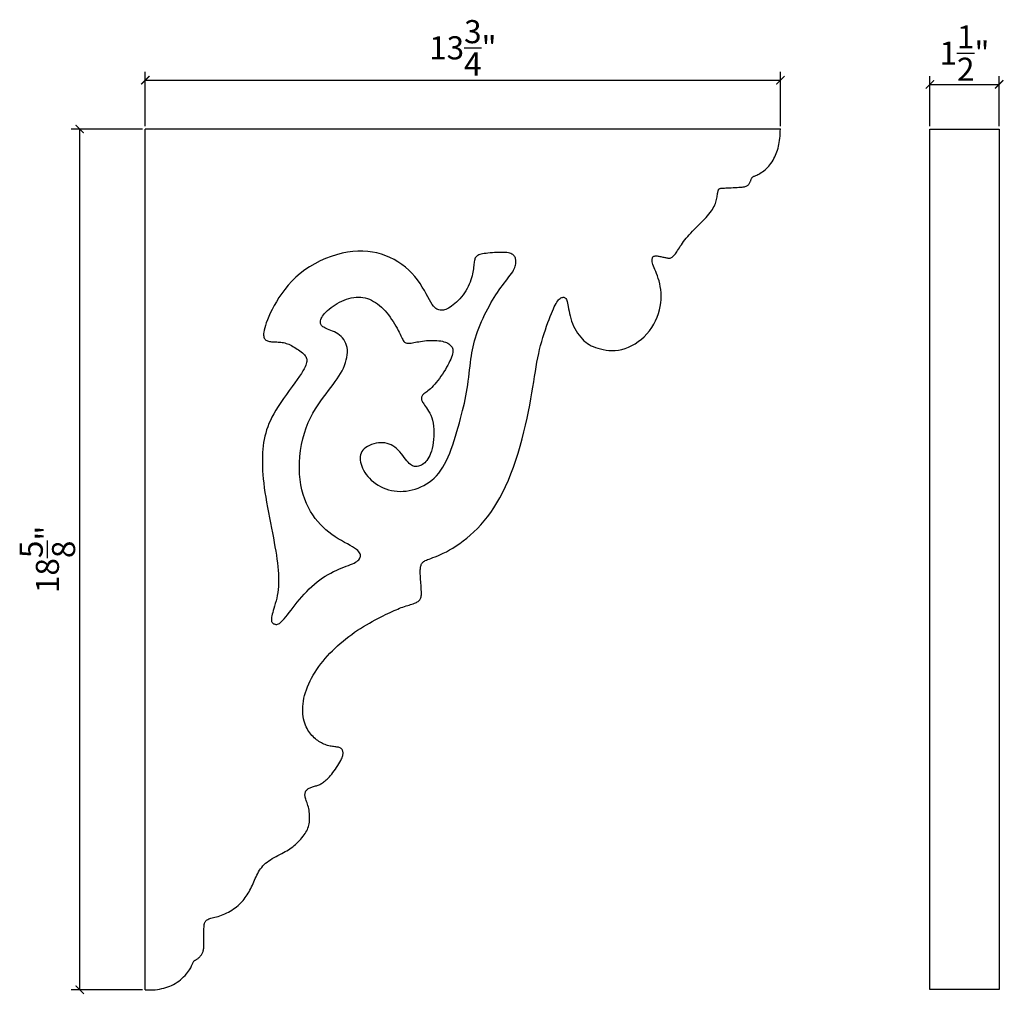
# Model space of a CAD drawing. Extents: x 5 to 26.3, y 2.6 to 23.7.
import ezdxf

# ---------------------------------------------------------------- set-up
doc = ezdxf.new("R2010")
doc.units = 0
doc.header["$MEASUREMENT"] = 0
doc.header["$PDMODE"] = 3
doc.header["$PDSIZE"] = 1
doc.layers.get('0').update_dxf_attribs({"linetype": 'CONTINUOUS'})
doc.layers.get('Defpoints').update_dxf_attribs({"linetype": 'CONTINUOUS'})
doc.styles.get("Standard").update_dxf_attribs({"font": 'stylu.ttf', "height": 0.5})
doc.dimstyles.get("Standard").update_dxf_attribs({"dimtxt": 0.5, "dimasz": 0.18, "dimexe": 0.18, "dimexo": 0.0625, "dimgap": 0.09, "dimtad": 1, "dimdec": 4, "dimzin": 0, "dimdsep": 46, "dimlunit": 5, "dimtxsty": 'Standard', "dimblk": 'ARCHTICK', "dimcen": 0.09, "dimclrd": 3, "dimclre": 3, "dimadec": 0, "dimazin": 0, "dimtfac": 1, "dimtdec": 4, "dimtofl": 0, "dimtmove": 0, "dimatfit": 3, "dimfxl": 1, "dimtolj": 1, "dimtzin": 0, "dimarcsym": 0})

# ---------------------------------------------------------------- blocks, each defined once
blk = doc.blocks.new('_ArchTick')
at = {"color": 0, "linetype": 'ByBlock', "const_width": 0.15}
blk.add_lwpolyline([(-0.5, -0.5), (0.5, 0.5)], dxfattribs=at)
blk = doc.blocks.new('*D5')
at = {"color": 3, "lineweight": -2, "transparency": 16777216}
for p, q in [((7.722, 21.437), (7.722, 22.61)), ((21.473, 21.439), (21.473, 22.61)), ((7.722, 22.43), (21.473, 22.43))]:
    blk.add_line(p, q, dxfattribs=at)
at = {"layer": 'Defpoints', "color": 0, "transparency": 16777216}
for p in [(21.473, 22.43), (7.722, 21.374), (21.473, 21.377)]:
    blk.add_point(p, dxfattribs=at)
at = {"color": 3, "lineweight": -2, "transparency": 16777216, "xscale": 0.18, "yscale": 0.18, "zscale": 0.18, "rotation": 180}
blk.add_blockref('_ArchTick', (7.722, 22.43), dxfattribs=at)
at = {"color": 3, "lineweight": -2, "transparency": 16777216, "xscale": 0.18, "yscale": 0.18, "zscale": 0.18}
blk.add_blockref('_ArchTick', (21.473, 22.43), dxfattribs=at)
at = {"color": 0, "transparency": 16777216, "insert": (14.597, 23.132), "char_height": 0.5, "attachment_point": 5}
blk.add_mtext('\\A1;13{\\H1.000000x;\\S3/4;}"', dxfattribs=at)
blk = doc.blocks.new('*D6')
at = {"color": 3, "lineweight": -2, "transparency": 16777216}
for p, q in [((24.707, 21.437), (24.707, 22.52)), ((26.207, 21.437), (26.207, 22.52)), ((24.707, 22.34), (26.207, 22.34))]:
    blk.add_line(p, q, dxfattribs=at)
at = {"layer": 'Defpoints', "color": 0, "transparency": 16777216}
for p in [(26.207, 22.34), (24.707, 21.374), (26.207, 21.374)]:
    blk.add_point(p, dxfattribs=at)
at = {"color": 3, "lineweight": -2, "transparency": 16777216, "xscale": 0.18, "yscale": 0.18, "zscale": 0.18, "rotation": 180}
blk.add_blockref('_ArchTick', (24.707, 22.34), dxfattribs=at)
at = {"color": 3, "lineweight": -2, "transparency": 16777216, "xscale": 0.18, "yscale": 0.18, "zscale": 0.18}
blk.add_blockref('_ArchTick', (26.207, 22.34), dxfattribs=at)
at = {"color": 0, "transparency": 16777216, "insert": (25.457, 23.018), "char_height": 0.5, "attachment_point": 5}
blk.add_mtext('\\A1;1{\\H1.000000x;\\S1/2;}"', dxfattribs=at)
blk = doc.blocks.new('*D7')
at = {"color": 3, "lineweight": -2, "transparency": 16777216}
for p, q in [((7.659, 21.374), (6.121, 21.374)), ((6.301, 21.374), (6.301, 2.744)), ((7.659, 2.744), (6.121, 2.744))]:
    blk.add_line(p, q, dxfattribs=at)
at = {"layer": 'Defpoints', "color": 0, "transparency": 16777216}
for p in [(7.722, 21.374), (6.301, 2.744), (7.722, 2.744)]:
    blk.add_point(p, dxfattribs=at)
at = {"color": 3, "lineweight": -2, "transparency": 16777216, "xscale": 0.18, "yscale": 0.18, "zscale": 0.18}
for p, rotation in [((6.301, 21.374), 90), ((6.301, 2.744), 270)]:
    blk.add_blockref('_ArchTick', p, dxfattribs=dict(at, rotation=rotation))
at = {"color": 0, "transparency": 16777216, "insert": (5.603, 12.059), "char_height": 0.5, "attachment_point": 5, "rotation": 90}
blk.add_mtext('\\A1;18{\\H1.000000x;\\S5/8;}"', dxfattribs=at)

msp = doc.modelspace()

# ---------------------------------------------------------------- linework, layer by layer
for p, q in [((21.47251, 21.37429), (7.72154, 21.37429)), ((7.72154, 2.74436), (7.72154, 21.37429)), ((24.70651, 21.37429), (26.20651, 21.37429)), ((24.70651, 2.74929), (24.70651, 21.37429)), ((26.20651, 21.37429), (26.20651, 2.74929)), ((26.20651, 2.74929), (24.70651, 2.74929))]:
    msp.add_line(p, q)
msp.add_lwpolyline([(7.72154, 2.74436), (7.77228, 2.74039), (7.83008, 2.73874), (7.88438, 2.73996), (7.93571, 2.74374), (7.98459, 2.74975), (8.03155, 2.75767), (8.07713, 2.76719), (8.12178, 2.77807), (8.16557, 2.7904), (8.20851, 2.80435), (8.25061, 2.82009), (8.29185, 2.8378), (8.33224, 2.85766), (8.37178, 2.87982), (8.41048, 2.90448), (8.44826, 2.93166), (8.48485, 2.96089), (8.51989, 2.99155), (8.55305, 3.02304), (8.58398, 3.05474), (8.61233, 3.08604), (8.63776, 3.11634), (8.65992, 3.14501), (8.67859, 3.17156), (8.69407, 3.19599), (8.70679, 3.2184), (8.71717, 3.23889), (8.72564, 3.25758), (8.73262, 3.27456), (8.73854, 3.28995), (8.74382, 3.30385), (8.74884, 3.31637), (8.75379, 3.32762), (8.75883, 3.33773), (8.76409, 3.34682), (8.76972, 3.355), (8.77587, 3.3624), (8.78268, 3.36914), (8.79031, 3.37533), (8.79884, 3.38111), (8.80823, 3.38673), (8.81837, 3.39242), (8.82914, 3.39844), (8.84044, 3.40505), (8.85217, 3.4125), (8.86422, 3.42104), (8.87648, 3.43092), (8.88883, 3.44231), (8.9011, 3.45501), (8.91311, 3.46875), (8.92466, 3.48325), (8.93558, 3.49823), (8.94567, 3.51341), (8.95476, 3.52851), (8.96265, 3.54324), (8.96921, 3.55752), (8.97453, 3.57193), (8.97877, 3.58724), (8.98206, 3.60423), (8.98456, 3.62366), (8.9864, 3.64631), (8.98774, 3.67295), (8.98872, 3.70435), (8.98947, 3.74093), (8.99005, 3.78168), (8.9905, 3.82525), (8.99085, 3.87029), (8.99115, 3.91543), (8.99143, 3.95931), (8.99175, 4.0006), (8.99212, 4.03792), (8.99263, 4.07025), (8.99338, 4.09789), (8.99454, 4.12146), (8.99623, 4.14159), (8.99862, 4.1589), (9.00185, 4.17402), (9.00606, 4.18756), (9.0114, 4.20016), (9.01803, 4.21233), (9.02614, 4.22413), (9.03595, 4.2355), (9.04768, 4.2464), (9.06154, 4.25676), (9.07773, 4.26654), (9.09647, 4.27568), (9.11798, 4.28412), (9.14238, 4.29189), (9.16946, 4.29928), (9.19894, 4.30664), (9.23051, 4.31433), (9.26389, 4.32271), (9.29879, 4.33215), (9.33491, 4.34299), (9.37195, 4.3556), (9.40964, 4.37025), (9.44767, 4.38684), (9.48576, 4.40518), (9.5236, 4.42509), (9.56092, 4.44639), (9.59741, 4.46888), (9.63278, 4.49238), (9.66675, 4.51671), (9.69908, 4.54171), (9.7298, 4.56738), (9.759, 4.59373), (9.78679, 4.62081), (9.81325, 4.64863), (9.83847, 4.67722), (9.86255, 4.70661), (9.88557, 4.73682), (9.90764, 4.76787), (9.9288, 4.79974), (9.94911, 4.83237), (9.96863, 4.86574), (9.9874, 4.89979), (10.00548, 4.9345), (10.02292, 4.96982), (10.03977, 5.00571), (10.05613, 5.04211), (10.07219, 5.07884), (10.0882, 5.1157), (10.1044, 5.1525), (10.12102, 5.18903), (10.13831, 5.2251), (10.1565, 5.2605), (10.17583, 5.29503), (10.19653, 5.32854), (10.21877, 5.36098), (10.24272, 5.39236), (10.26852, 5.42267), (10.29634, 5.45192), (10.32635, 5.48011), (10.35869, 5.50723), (10.39352, 5.53329), (10.43089, 5.55831), (10.47031, 5.58236), (10.51115, 5.60557), (10.55283, 5.62803), (10.59471, 5.64985), (10.6362, 5.67114), (10.67667, 5.69201), (10.71553, 5.71256), (10.7523, 5.73291), (10.78714, 5.75329), (10.82032, 5.77392), (10.85215, 5.79505), (10.88292, 5.81691), (10.91291, 5.83973), (10.94242, 5.86375), (10.97175, 5.88921), (11.00107, 5.91624), (11.03018, 5.94464), (11.05876, 5.97411), (11.0865, 6.00435), (11.11306, 6.03504), (11.13813, 6.0659), (11.16141, 6.09661), (11.18256, 6.12689), (11.20134, 6.15652), (11.2178, 6.18573), (11.23205, 6.21486), (11.24421, 6.24421), (11.2544, 6.27412), (11.26272, 6.30491), (11.26931, 6.33692), (11.27426, 6.37045), (11.27769, 6.40572), (11.27963, 6.44238), (11.28008, 6.47997), (11.27907, 6.51803), (11.2766, 6.55608), (11.2727, 6.59367), (11.26737, 6.63034), (11.26063, 6.6656), (11.25256, 6.6991), (11.24349, 6.73082), (11.23382, 6.76086), (11.22392, 6.7893), (11.21419, 6.81623), (11.20504, 6.84174), (11.19684, 6.8659), (11.18999, 6.88882), (11.18481, 6.91057), (11.18134, 6.93118), (11.17951, 6.95069), (11.1793, 6.96912), (11.18066, 6.98651), (11.18354, 7.00287), (11.18791, 7.01826), (11.19371, 7.03268), (11.20091, 7.04617), (11.20949, 7.05876), (11.21944, 7.07048), (11.23073, 7.08135), (11.24337, 7.09141), (11.25732, 7.10069), (11.27258, 7.10921), (11.28914, 7.117), (11.30693, 7.12412), (11.32575, 7.13068), (11.34536, 7.13684), (11.36551, 7.14274), (11.38594, 7.14852), (11.40642, 7.15432), (11.4267, 7.16031), (11.44653, 7.16661), (11.46573, 7.17338), (11.48444, 7.18079), (11.50286, 7.18902), (11.52119, 7.19823), (11.53964, 7.20861), (11.55841, 7.22032), (11.5777, 7.23355), (11.59772, 7.24846), (11.61862, 7.26522), (11.6404, 7.28396), (11.66298, 7.30479), (11.68633, 7.32782), (11.71037, 7.35319), (11.73505, 7.381), (11.76031, 7.41136), (11.78609, 7.4444), (11.81227, 7.48007), (11.83843, 7.5177), (11.8641, 7.55646), (11.8888, 7.59554), (11.91204, 7.63408), (11.93335, 7.67128), (11.95225, 7.7063), (11.96827, 7.7383), (11.98104, 7.76669), (11.99075, 7.79167), (11.9977, 7.81369), (12.00219, 7.83317), (12.00454, 7.85057), (12.00504, 7.86631), (12.004, 7.88083), (12.00173, 7.89456), (11.99845, 7.90785), (11.99412, 7.92066), (11.98859, 7.93286), (11.98174, 7.94432), (11.97344, 7.95491), (11.96356, 7.96449), (11.95196, 7.97294), (11.93852, 7.98013), (11.92316, 7.98598), (11.90597, 7.99071), (11.88713, 7.99456), (11.8668, 7.9978), (11.84513, 8.00069), (11.82228, 8.0035), (11.79842, 8.00648), (11.7737, 8.00989), (11.74827, 8.01398), (11.72227, 8.01888), (11.6958, 8.02471), (11.66898, 8.03159), (11.64193, 8.03963), (11.61476, 8.04895), (11.58759, 8.05967), (11.56054, 8.0719), (11.53371, 8.08572), (11.50713, 8.10112), (11.48085, 8.11802), (11.45489, 8.13638), (11.42928, 8.15614), (11.40404, 8.17723), (11.37921, 8.1996), (11.35482, 8.22319), (11.33091, 8.24799), (11.30761, 8.27417), (11.28506, 8.30195), (11.26342, 8.33155), (11.24282, 8.36318), (11.22341, 8.39706), (11.20534, 8.43341), (11.18875, 8.47246), (11.1738, 8.51434), (11.16068, 8.55893), (11.14958, 8.60606), (11.14073, 8.65553), (11.13432, 8.70715), (11.13055, 8.76073), (11.12962, 8.81608), (11.13175, 8.87301), (11.13708, 8.93135), (11.14563, 8.9909), (11.15734, 9.0515), (11.17218, 9.11298), (11.19009, 9.17515), (11.21104, 9.23784), (11.23498, 9.30088), (11.26187, 9.3641), (11.29165, 9.42732), (11.3242, 9.4904), (11.3594, 9.55319), (11.39711, 9.61554), (11.4372, 9.6773), (11.47954, 9.73835), (11.524, 9.79852), (11.57045, 9.85767), (11.61878, 9.91569), (11.6689, 9.97255), (11.72077, 10.02829), (11.77432, 10.08291), (11.82949, 10.13642), (11.88624, 10.18884), (11.9445, 10.24019), (12.00421, 10.29047), (12.06528, 10.33969), (12.1275, 10.38774), (12.19061, 10.43452), (12.25439, 10.4799), (12.31857, 10.52377), (12.38291, 10.56601), (12.44716, 10.60651), (12.51108, 10.64515), (12.5744, 10.68183), (12.63684, 10.71659), (12.69809, 10.74945), (12.75785, 10.78047), (12.8158, 10.80969), (12.87165, 10.83715), (12.92509, 10.8629), (12.97581, 10.88697), (13.02361, 10.90942), (13.06872, 10.93031), (13.11144, 10.94973), (13.1521, 10.96773), (13.19101, 10.9844), (13.22851, 10.9998), (13.2649, 11.01401), (13.3005, 11.0271), (13.33555, 11.03916), (13.3699, 11.05033), (13.40333, 11.06078), (13.43559, 11.07066), (13.46645, 11.08013), (13.49569, 11.08936), (13.52307, 11.0985), (13.54836, 11.10771), (13.57138, 11.11714), (13.59216, 11.12691), (13.6108, 11.13712), (13.62737, 11.14786), (13.64196, 11.15924), (13.65467, 11.17136), (13.66558, 11.18433), (13.67477, 11.19824), (13.68234, 11.21322), (13.6884, 11.22947), (13.69307, 11.24724), (13.69646, 11.26676), (13.69868, 11.28824), (13.69986, 11.31194), (13.70012, 11.33808), (13.69955, 11.36689), (13.6983, 11.39847), (13.69648, 11.43231), (13.69422, 11.46778), (13.69165, 11.50424), (13.68892, 11.54104), (13.68614, 11.57756), (13.68344, 11.61315), (13.68097, 11.64716), (13.67882, 11.6791), (13.67707, 11.70901), (13.67576, 11.73706), (13.67492, 11.76342), (13.67461, 11.78827), (13.67487, 11.81179), (13.67573, 11.83414), (13.67725, 11.8555), (13.67947, 11.87601), (13.68249, 11.89563), (13.68642, 11.91429), (13.69134, 11.93192), (13.69737, 11.94845), (13.70461, 11.9638), (13.71315, 11.9779), (13.7231, 11.99067), (13.73464, 12.00214), (13.74825, 12.01267), (13.76451, 12.0227), (13.78396, 12.0327), (13.80719, 12.04311), (13.83475, 12.05439), (13.86721, 12.06698), (13.90514, 12.08134), (13.94891, 12.09791), (13.99819, 12.11703), (14.05248, 12.13903), (14.11125, 12.16426), (14.17399, 12.19304), (14.24019, 12.2257), (14.30932, 12.26259), (14.38089, 12.30402), (14.45438, 12.35028), (14.52935, 12.40138), (14.60537, 12.45729), (14.68199, 12.51797), (14.75879, 12.58337), (14.83533, 12.65346), (14.91118, 12.72821), (14.9859, 12.80757), (15.05913, 12.89156), (15.13074, 12.98051), (15.20068, 13.07479), (15.26889, 13.17477), (15.33531, 13.28082), (15.3999, 13.39334), (15.46259, 13.51268), (15.52333, 13.63924), (15.58205, 13.7731), (15.63856, 13.9133), (15.69267, 14.05857), (15.74419, 14.20766), (15.79293, 14.35932), (15.83868, 14.51229), (15.88126, 14.66531), (15.92046, 14.81714), (15.95618, 14.96664), (15.98864, 15.11321), (16.01815, 15.25638), (16.04501, 15.39568), (16.06953, 15.53062), (16.09201, 15.66074), (16.11277, 15.78556), (16.1321, 15.90461), (16.15034, 16.01761), (16.16787, 16.12504), (16.18509, 16.22759), (16.2024, 16.32595), (16.22022, 16.42079), (16.23895, 16.5128), (16.25898, 16.60267), (16.28073, 16.69107), (16.30445, 16.77848), (16.32981, 16.8645), (16.35635, 16.94855), (16.38358, 17.03001), (16.41103, 17.1083), (16.43823, 17.18281), (16.46471, 17.25294), (16.48999, 17.31809), (16.51372, 17.3778), (16.53597, 17.43211), (16.55698, 17.48121), (16.57694, 17.52527), (16.59606, 17.56448), (16.61456, 17.59902), (16.63264, 17.62907), (16.65051, 17.65481), (16.66832, 17.67643), (16.68601, 17.69416), (16.70345, 17.70824), (16.72051, 17.71891), (16.73707, 17.72639), (16.753, 17.73094), (16.76819, 17.73277), (16.78249, 17.73214), (16.79582, 17.72917), (16.8082, 17.72352), (16.81969, 17.71474), (16.83035, 17.7024), (16.84022, 17.68604), (16.84937, 17.66522), (16.85785, 17.63949), (16.86572, 17.6084), (16.8731, 17.57173), (16.88043, 17.53003), (16.88821, 17.48409), (16.89693, 17.43469), (16.9071, 17.38262), (16.91922, 17.32865), (16.9338, 17.27357), (16.95133, 17.21815), (16.97217, 17.16312), (16.9961, 17.10899), (17.02276, 17.05619), (17.0518, 17.00518), (17.08284, 16.95639), (17.11552, 16.91029), (17.14949, 16.86731), (17.18437, 16.8279), (17.21995, 16.79237), (17.2565, 16.76053), (17.29447, 16.73204), (17.33428, 16.70657), (17.37636, 16.6838), (17.42112, 16.66338), (17.46901, 16.645), (17.52044, 16.62831), (17.57571, 16.61316), (17.63455, 16.60008), (17.69656, 16.58975), (17.76133, 16.58289), (17.82846, 16.5802), (17.89754, 16.58236), (17.96817, 16.59007), (18.03996, 16.60404), (18.11243, 16.62481), (18.18497, 16.65223), (18.25687, 16.68603), (18.32744, 16.72591), (18.396, 16.77158), (18.46186, 16.82276), (18.52432, 16.87915), (18.5827, 16.94045), (18.6364, 17.00632), (18.68523, 17.07607), (18.72906, 17.14897), (18.7678, 17.22427), (18.80133, 17.30124), (18.82955, 17.37914), (18.85235, 17.45721), (18.86961, 17.53472), (18.88133, 17.61101), (18.88788, 17.68572), (18.88973, 17.75859), (18.88735, 17.82935), (18.88121, 17.89771), (18.87178, 17.96342), (18.85953, 18.0262), (18.84493, 18.08577), (18.82848, 18.14193), (18.81078, 18.19466), (18.79246, 18.24404), (18.77416, 18.2901), (18.75652, 18.3329), (18.74016, 18.37251), (18.72571, 18.40897), (18.71381, 18.44233), (18.70496, 18.47266), (18.69906, 18.50002), (18.69592, 18.52449), (18.6953, 18.54613), (18.697, 18.56503), (18.7008, 18.58125), (18.70647, 18.59487), (18.71381, 18.60595), (18.72263, 18.61459), (18.73288, 18.621), (18.74453, 18.62537), (18.75758, 18.62794), (18.772, 18.62892), (18.78778, 18.62852), (18.8049, 18.62697), (18.82333, 18.62447), (18.84301, 18.62124), (18.86363, 18.61743), (18.88483, 18.61318), (18.90624, 18.60865), (18.92751, 18.60397), (18.94828, 18.59929), (18.96817, 18.59476), (18.98684, 18.59051), (19.00402, 18.5867), (19.01984, 18.58349), (19.03453, 18.58104), (19.04835, 18.57951), (19.06151, 18.57907), (19.07426, 18.57988), (19.08682, 18.58209), (19.09944, 18.58588), (19.11232, 18.5914), (19.12552, 18.59881), (19.13909, 18.60824), (19.15305, 18.61984), (19.16744, 18.63376), (19.18231, 18.65013), (19.19768, 18.66911), (19.21359, 18.69084), (19.23011, 18.71539), (19.24738, 18.7425), (19.2656, 18.77186), (19.28493, 18.80314), (19.30557, 18.836), (19.32769, 18.87014), (19.35147, 18.90521), (19.3771, 18.9409), (19.40469, 18.97693), (19.43415, 19.01323), (19.4653, 19.04978), (19.49799, 19.08657), (19.53206, 19.12358), (19.56733, 19.16078), (19.60366, 19.19817), (19.64087, 19.23572), (19.67875, 19.2734), (19.71691, 19.31111), (19.75489, 19.34875), (19.79223, 19.38621), (19.82849, 19.42339), (19.86321, 19.46016), (19.89594, 19.49643), (19.92623, 19.53208), (19.95373, 19.56703), (19.97846, 19.60127), (20.00056, 19.63483), (20.02014, 19.66772), (20.03733, 19.69996), (20.05226, 19.73156), (20.06506, 19.76255), (20.07586, 19.79294), (20.08479, 19.82271), (20.0921, 19.85169), (20.09804, 19.87966), (20.10285, 19.90639), (20.1068, 19.93168), (20.11013, 19.9553), (20.1131, 19.97704), (20.11596, 19.99669), (20.11895, 20.01408), (20.12218, 20.0293), (20.12578, 20.04249), (20.12985, 20.0538), (20.13449, 20.06338), (20.13983, 20.07136), (20.14595, 20.07789), (20.15298, 20.08313), (20.1611, 20.08721), (20.17075, 20.09031), (20.18246, 20.09262), (20.19675, 20.09432), (20.21416, 20.09558), (20.2352, 20.09659), (20.26039, 20.09752), (20.29027, 20.09856), (20.32506, 20.09986), (20.3638, 20.10143), (20.40526, 20.10326), (20.44818, 20.10532), (20.49132, 20.10759), (20.53343, 20.11007), (20.57326, 20.11272), (20.60957, 20.11554), (20.64139, 20.11854), (20.66891, 20.12184), (20.6926, 20.12561), (20.71292, 20.13001), (20.73035, 20.13521), (20.74536, 20.14137), (20.75842, 20.14865), (20.76999, 20.15722), (20.78049, 20.16716), (20.79002, 20.1783), (20.79865, 20.19037), (20.80644, 20.20314), (20.81342, 20.21634), (20.81967, 20.22972), (20.82523, 20.24302), (20.83015, 20.25601), (20.83453, 20.26844), (20.83856, 20.28024), (20.84249, 20.29136), (20.84654, 20.30173), (20.85095, 20.31131), (20.85596, 20.32004), (20.86181, 20.32786), (20.86871, 20.33473), (20.87691, 20.34065), (20.88653, 20.34597), (20.8977, 20.35106), (20.91056, 20.35634), (20.92522, 20.36219), (20.94182, 20.36902), (20.96047, 20.37723), (20.98132, 20.38721), (21.00438, 20.39928), (21.02933, 20.4135), (21.05572, 20.42981), (21.08312, 20.44818), (21.11111, 20.46858), (21.13923, 20.49096), (21.16707, 20.5153), (21.19419, 20.54156), (21.22021, 20.56968), (21.24504, 20.59952), (21.26864, 20.63091), (21.29098, 20.6637), (21.31201, 20.69771), (21.33171, 20.73279), (21.35004, 20.76878), (21.36695, 20.80551), (21.38243, 20.84286), (21.39651, 20.88089), (21.40923, 20.9197), (21.42065, 20.95938), (21.4308, 21.00005), (21.43972, 21.04178), (21.44748, 21.0847), (21.4541, 21.12889), (21.45965, 21.17448), (21.46419, 21.22178), (21.46781, 21.27107), (21.47059, 21.3227), (21.47261, 21.37696)])
msp.add_lwpolyline([(10.45612, 10.7176), (10.4605, 10.70572), (10.46614, 10.69537), (10.47299, 10.68643), (10.48101, 10.67875), (10.49014, 10.67219), (10.50035, 10.66661), (10.51159, 10.66187), (10.52381, 10.65784), (10.537, 10.65451), (10.55134, 10.65251), (10.56703, 10.65262), (10.58428, 10.6556), (10.6033, 10.66221), (10.62431, 10.67324), (10.64751, 10.68946), (10.67312, 10.71162), (10.70129, 10.74027), (10.732, 10.77497), (10.76519, 10.81503), (10.80077, 10.85979), (10.8387, 10.90856), (10.87888, 10.96067), (10.92126, 11.01544), (10.96576, 11.07219), (11.0123, 11.13027), (11.06076, 11.18908), (11.11099, 11.24802), (11.16285, 11.30652), (11.2162, 11.36399), (11.27091, 11.41985), (11.32683, 11.47351), (11.38382, 11.5244), (11.44173, 11.57205), (11.50034, 11.61644), (11.55942, 11.65771), (11.61873, 11.69597), (11.67804, 11.73134), (11.73712, 11.76392), (11.79573, 11.79385), (11.85365, 11.82123), (11.91058, 11.84621), (11.96609, 11.8691), (12.01969, 11.89021), (12.07089, 11.90988), (12.11919, 11.92842), (12.16411, 11.94617), (12.20516, 11.96345), (12.24185, 11.9806), (12.2738, 11.99787), (12.30113, 12.01533), (12.32408, 12.03298), (12.34288, 12.05082), (12.35775, 12.06884), (12.36894, 12.08705), (12.37668, 12.10544), (12.3812, 12.12403), (12.38258, 12.14284), (12.38033, 12.16206), (12.37378, 12.18195), (12.36229, 12.20272), (12.3452, 12.22461), (12.32185, 12.24785), (12.2916, 12.27268), (12.25379, 12.29933), (12.20809, 12.32802), (12.15543, 12.35888), (12.09709, 12.39202), (12.03431, 12.42757), (11.96836, 12.46565), (11.90049, 12.50636), (11.83197, 12.54982), (11.76406, 12.59616), (11.69783, 12.64551), (11.63363, 12.69813), (11.57163, 12.7543), (11.51198, 12.81429), (11.45485, 12.8784), (11.4004, 12.94689), (11.3488, 13.02006), (11.30021, 13.09817), (11.25484, 13.18145), (11.21308, 13.26992), (11.17539, 13.36353), (11.14219, 13.46222), (11.11394, 13.56596), (11.09109, 13.6747), (11.07406, 13.78838), (11.06331, 13.90696), (11.05918, 14.03017), (11.06163, 14.15682), (11.07052, 14.28547), (11.0857, 14.4147), (11.10705, 14.54309), (11.13442, 14.66922), (11.16766, 14.79166), (11.20664, 14.90899), (11.25108, 15.02008), (11.30012, 15.12495), (11.35274, 15.22394), (11.40796, 15.31737), (11.46476, 15.40558), (11.52215, 15.48888), (11.57912, 15.56761), (11.63466, 15.64209), (11.68792, 15.71268), (11.73862, 15.77989), (11.7866, 15.84424), (11.83175, 15.90629), (11.8739, 15.96656), (11.91293, 16.0256), (11.9487, 16.08394), (11.98105, 16.14211), (12.00986, 16.20051), (12.03493, 16.25896), (12.05608, 16.31712), (12.07313, 16.37469), (12.08588, 16.43131), (12.09416, 16.48668), (12.09776, 16.54046), (12.09652, 16.59232), (12.09031, 16.64197), (12.07935, 16.68922), (12.06391, 16.7339), (12.04426, 16.77585), (12.0207, 16.8149), (11.9935, 16.85089), (11.96294, 16.88367), (11.92929, 16.91305), (11.89296, 16.93899), (11.8547, 16.9618), (11.81542, 16.9819), (11.776, 16.99971), (11.73733, 17.01565), (11.70029, 17.03015), (11.66577, 17.04362), (11.63466, 17.05648), (11.60764, 17.06912), (11.58464, 17.08176), (11.56537, 17.09458), (11.54955, 17.10778), (11.53691, 17.12154), (11.52716, 17.13604), (11.52002, 17.15148), (11.51521, 17.16804), (11.51256, 17.18589), (11.51229, 17.20508), (11.51472, 17.22568), (11.52019, 17.24773), (11.52902, 17.27127), (11.54153, 17.29635), (11.55805, 17.32301), (11.57892, 17.35132), (11.60433, 17.38121), (11.63401, 17.41232), (11.66756, 17.44418), (11.70459, 17.47632), (11.74469, 17.50827), (11.78748, 17.53957), (11.83256, 17.56975), (11.87953, 17.59834), (11.928, 17.62491), (11.9777, 17.6492), (12.02832, 17.67096), (12.0796, 17.68997), (12.13125, 17.706), (12.18299, 17.7188), (12.23455, 17.72814), (12.28564, 17.7338), (12.33603, 17.73559), (12.38565, 17.73352), (12.43447, 17.72767), (12.48248, 17.71811), (12.52965, 17.70491), (12.57595, 17.68814), (12.62137, 17.66786), (12.66588, 17.64416), (12.70946, 17.61711), (12.75208, 17.58688), (12.79371, 17.55367), (12.83435, 17.51766), (12.87396, 17.47903), (12.91252, 17.43797), (12.95001, 17.39468), (12.9864, 17.34932), (13.02163, 17.30218), (13.05554, 17.25383), (13.08791, 17.20491), (13.11853, 17.15609), (13.14719, 17.10801), (13.17368, 17.06134), (13.19779, 17.01672), (13.21932, 16.97481), (13.23816, 16.93615), (13.25471, 16.90088), (13.2695, 16.86902), (13.28302, 16.84059), (13.2958, 16.81561), (13.30834, 16.79412), (13.32116, 16.77612), (13.33478, 16.76165), (13.34965, 16.75067), (13.36598, 16.74291), (13.38395, 16.73805), (13.40371, 16.73575), (13.42544, 16.7357), (13.44928, 16.73756), (13.47541, 16.74101), (13.504, 16.74572), (13.53513, 16.75137), (13.5687, 16.75767), (13.6045, 16.76434), (13.64236, 16.77111), (13.68208, 16.7777), (13.72348, 16.78381), (13.76637, 16.78918), (13.81058, 16.79353), (13.85583, 16.7966), (13.90162, 16.79835), (13.94737, 16.79874), (13.99248, 16.79776), (14.03639, 16.79537), (14.07849, 16.79157), (14.11822, 16.78631), (14.15498, 16.77958), (14.18833, 16.77138), (14.21834, 16.76181), (14.24523, 16.75097), (14.2692, 16.73899), (14.29047, 16.72599), (14.30923, 16.71207), (14.32572, 16.69736), (14.34012, 16.68197), (14.3526, 16.66594), (14.36302, 16.64897), (14.3712, 16.6307), (14.37695, 16.61075), (14.38009, 16.58874), (14.38044, 16.56431), (14.37779, 16.53707), (14.37197, 16.50666), (14.36286, 16.47283), (14.35054, 16.43582), (14.3352, 16.39601), (14.31698, 16.35377), (14.29606, 16.30948), (14.27259, 16.2635), (14.24675, 16.21622), (14.21868, 16.168), (14.18861, 16.11927), (14.15691, 16.07058), (14.12399, 16.02254), (14.09028, 15.97577), (14.0562, 15.93086), (14.02216, 15.88842), (13.98859, 15.84907), (13.9559, 15.81341), (13.92448, 15.78186), (13.89453, 15.75411), (13.86621, 15.72968), (13.83969, 15.70808), (13.81513, 15.68881), (13.79269, 15.67138), (13.77254, 15.65531), (13.75483, 15.6401), (13.73971, 15.62533), (13.72712, 15.61087), (13.71701, 15.59664), (13.7093, 15.58257), (13.70392, 15.5686), (13.7008, 15.55465), (13.69988, 15.54066), (13.70108, 15.52655), (13.70436, 15.51219), (13.70973, 15.49722), (13.71725, 15.48123), (13.72696, 15.46379), (13.73892, 15.44449), (13.75315, 15.42289), (13.76973, 15.39859), (13.78868, 15.37116), (13.8099, 15.34022), (13.83269, 15.30555), (13.85618, 15.26695), (13.87951, 15.22424), (13.90181, 15.17724), (13.92222, 15.12576), (13.93987, 15.06961), (13.95391, 15.0086), (13.96367, 14.94281), (13.96925, 14.87338), (13.97095, 14.80171), (13.96909, 14.72921), (13.96396, 14.65726), (13.95587, 14.58727), (13.94512, 14.52064), (13.93201, 14.45878), (13.91684, 14.40278), (13.89985, 14.35257), (13.88127, 14.30778), (13.86134, 14.26803), (13.84029, 14.23295), (13.81835, 14.20217), (13.79576, 14.17531), (13.77275, 14.15199), (13.74953, 14.13189), (13.72622, 14.11483), (13.7029, 14.10066), (13.67968, 14.08924), (13.65665, 14.08044), (13.6339, 14.07411), (13.61151, 14.07012), (13.5896, 14.06832), (13.56819, 14.06867), (13.54708, 14.07147), (13.52602, 14.07711), (13.50474, 14.086), (13.483, 14.09854), (13.46054, 14.11511), (13.4371, 14.13611), (13.41242, 14.16195), (13.38629, 14.19276), (13.35867, 14.22763), (13.32956, 14.26539), (13.29895, 14.30489), (13.26685, 14.34494), (13.23325, 14.38438), (13.19816, 14.42205), (13.16158, 14.45678), (13.12351, 14.48759), (13.08397, 14.51424), (13.04299, 14.53669), (13.00058, 14.5549), (12.95677, 14.5688), (12.91159, 14.57837), (12.86505, 14.58354), (12.81718, 14.58428), (12.76815, 14.58059), (12.7187, 14.5727), (12.66971, 14.56089), (12.62208, 14.54543), (12.57669, 14.52662), (12.53443, 14.50472), (12.49618, 14.48002), (12.46282, 14.4528), (12.43507, 14.42331), (12.41287, 14.3917), (12.39598, 14.35808), (12.38419, 14.32257), (12.37724, 14.28528), (12.37492, 14.24634), (12.37698, 14.20585), (12.38319, 14.16394), (12.39336, 14.12077), (12.40745, 14.07667), (12.42546, 14.032), (12.44739, 13.98715), (12.47324, 13.94248), (12.50301, 13.89837), (12.5367, 13.8552), (12.57431, 13.81333), (12.61578, 13.77314), (12.66084, 13.73496), (12.70917, 13.69911), (12.76044, 13.66592), (12.81433, 13.63572), (12.8705, 13.60883), (12.92862, 13.58559), (12.98839, 13.56631), (13.04948, 13.55127), (13.11169, 13.54048), (13.17483, 13.53389), (13.23873, 13.53145), (13.30318, 13.53312), (13.368, 13.53886), (13.43301, 13.54861), (13.49802, 13.56233), (13.56282, 13.57999), (13.62705, 13.60164), (13.69035, 13.62736), (13.75235, 13.6572), (13.81266, 13.69125), (13.87092, 13.72957), (13.92676, 13.77224), (13.97979, 13.81931), (14.02976, 13.87086), (14.07681, 13.92692), (14.1212, 13.9875), (14.16319, 14.05264), (14.20303, 14.12235), (14.24099, 14.19666), (14.27731, 14.27559), (14.31225, 14.35917), (14.34602, 14.44724), (14.37863, 14.53893), (14.41002, 14.63318), (14.44016, 14.72896), (14.46899, 14.8252), (14.49646, 14.92085), (14.52253, 15.01487), (14.54716, 15.10621), (14.57031, 15.19409), (14.59199, 15.27887), (14.61222, 15.36117), (14.63102, 15.44163), (14.64843, 15.52088), (14.66446, 15.59954), (14.67914, 15.67825), (14.69249, 15.75763), (14.70457, 15.83812), (14.71557, 15.91936), (14.72573, 16.00079), (14.73529, 16.08185), (14.74447, 16.16197), (14.75352, 16.24059), (14.76266, 16.31716), (14.77212, 16.39112), (14.78215, 16.4621), (14.79302, 16.53057), (14.80501, 16.59716), (14.81841, 16.66254), (14.83348, 16.72737), (14.85051, 16.79228), (14.86978, 16.85794), (14.89157, 16.92501), (14.91605, 16.99392), (14.94298, 17.0643), (14.97202, 17.13557), (15.0028, 17.20714), (15.03498, 17.27843), (15.06822, 17.34886), (15.10215, 17.41784), (15.13643, 17.48479), (15.17078, 17.54925), (15.20521, 17.61125), (15.23977, 17.67098), (15.27454, 17.72857), (15.30959, 17.78421), (15.345, 17.83804), (15.38082, 17.89025), (15.41713, 17.94098), (15.45389, 17.99035), (15.4906, 18.03825), (15.52666, 18.08452), (15.56146, 18.12898), (15.5944, 18.17149), (15.62486, 18.21188), (15.65224, 18.24997), (15.67593, 18.28561), (15.6955, 18.31871), (15.71117, 18.34946), (15.72335, 18.3781), (15.73242, 18.40489), (15.73878, 18.4301), (15.74284, 18.45398), (15.74498, 18.47678), (15.74561, 18.49877), (15.74502, 18.52013), (15.74312, 18.54082), (15.73973, 18.56072), (15.73466, 18.5797), (15.72772, 18.59766), (15.71873, 18.61447), (15.7075, 18.63002), (15.69385, 18.64419), (15.67758, 18.65689), (15.65851, 18.6681), (15.63646, 18.67781), (15.61123, 18.68603), (15.58265, 18.69275), (15.55051, 18.69798), (15.51465, 18.70172), (15.47486, 18.70396), (15.43118, 18.70473), (15.38444, 18.70417), (15.33569, 18.70245), (15.28599, 18.69972), (15.23638, 18.69616), (15.18791, 18.69191), (15.14164, 18.68715), (15.09861, 18.68204), (15.05966, 18.67669), (15.02479, 18.67093), (14.9938, 18.66457), (14.96647, 18.65739), (14.94259, 18.64919), (14.92196, 18.63974), (14.90436, 18.62885), (14.88958, 18.6163), (14.87739, 18.60192), (14.86749, 18.58564), (14.85955, 18.56745), (14.85324, 18.54733), (14.84824, 18.52524), (14.84422, 18.50117), (14.84086, 18.47509), (14.83782, 18.44697), (14.83478, 18.41682), (14.83141, 18.38466), (14.82739, 18.35054), (14.82239, 18.3145), (14.81608, 18.2766), (14.80814, 18.23687), (14.79824, 18.19537), (14.78606, 18.15214), (14.77132, 18.1073), (14.75405, 18.06122), (14.7343, 18.01435), (14.71215, 17.96713), (14.68766, 17.92), (14.66092, 17.8734), (14.63198, 17.82779), (14.60091, 17.7836), (14.56787, 17.74125), (14.53326, 17.70099), (14.49758, 17.66307), (14.46131, 17.62772), (14.42495, 17.59517), (14.38899, 17.56565), (14.35391, 17.53941), (14.32021, 17.51666), (14.28827, 17.49758), (14.25803, 17.48205), (14.22933, 17.46988), (14.20201, 17.46088), (14.1759, 17.45487), (14.15084, 17.45167), (14.12667, 17.45108), (14.10322, 17.45291), (14.0803, 17.45717), (14.05759, 17.46455), (14.03474, 17.47596), (14.0114, 17.49226), (13.98721, 17.51435), (13.96184, 17.54312), (13.93493, 17.57945), (13.90613, 17.62423), (13.87508, 17.67794), (13.84137, 17.7394), (13.80458, 17.80703), (13.76429, 17.87922), (13.72008, 17.95441), (13.67153, 18.031), (13.61823, 18.1074), (13.55974, 18.18202), (13.49579, 18.2535), (13.42667, 18.32129), (13.35278, 18.38506), (13.27456, 18.44448), (13.19242, 18.49924), (13.10678, 18.54901), (13.01805, 18.59345), (12.92667, 18.63224), (12.83295, 18.66507), (12.73683, 18.69169), (12.63815, 18.71187), (12.53673, 18.72537), (12.43242, 18.73196), (12.32505, 18.73141), (12.21447, 18.72348), (12.1005, 18.70794), (11.98323, 18.68464), (11.86372, 18.65375), (11.74328, 18.61553), (11.62321, 18.57024), (11.50482, 18.51813), (11.38942, 18.45946), (11.27831, 18.39448), (11.1728, 18.32346), (11.07395, 18.24679), (10.98184, 18.16537), (10.89631, 18.08027), (10.8172, 17.99253), (10.74434, 17.9032), (10.67756, 17.81333), (10.61672, 17.72398), (10.56163, 17.63619), (10.51214, 17.55092), (10.46807, 17.46876), (10.42922, 17.39019), (10.3954, 17.31571), (10.36644, 17.2458), (10.34215, 17.18096), (10.32234, 17.12168), (10.30681, 17.06844), (10.29539, 17.02156), (10.28781, 16.98069), (10.28382, 16.94528), (10.28317, 16.9148), (10.2856, 16.8887), (10.29086, 16.86646), (10.29868, 16.84753), (10.3088, 16.83138), (10.32102, 16.81753), (10.33521, 16.80576), (10.35132, 16.7959), (10.36927, 16.7878), (10.389, 16.78128), (10.41043, 16.77619), (10.43349, 16.77236), (10.45811, 16.76962), (10.4842, 16.7678), (10.51152, 16.7666), (10.53982, 16.76573), (10.56885, 16.76489), (10.59834, 16.76377), (10.62804, 16.76206), (10.6577, 16.75946), (10.68705, 16.75568), (10.71592, 16.75044), (10.74441, 16.74369), (10.77272, 16.7354), (10.80102, 16.72555), (10.82952, 16.7141), (10.85838, 16.70105), (10.88781, 16.68636), (10.91798, 16.67002), (10.94897, 16.65205), (10.98035, 16.63273), (11.01159, 16.61238), (11.04216, 16.59133), (11.07151, 16.5699), (11.09911, 16.54843), (11.12443, 16.52725), (11.14692, 16.50666), (11.16616, 16.4869), (11.18216, 16.46772), (11.19504, 16.44878), (11.2049, 16.42972), (11.21187, 16.41019), (11.21607, 16.38984), (11.2176, 16.36833), (11.2166, 16.3453), (11.21303, 16.32033), (11.20633, 16.29267), (11.19581, 16.26151), (11.18076, 16.22602), (11.16049, 16.18541), (11.13429, 16.13884), (11.10147, 16.0855), (11.06132, 16.02457), (11.01355, 15.95564), (10.95948, 15.87986), (10.90083, 15.79882), (10.83935, 15.71405), (10.77674, 15.62714), (10.71474, 15.53965), (10.65507, 15.45314), (10.59946, 15.36917), (10.54928, 15.28895), (10.50452, 15.21226), (10.4648, 15.13851), (10.42974, 15.06712), (10.39898, 14.9975), (10.37214, 14.92907), (10.34884, 14.86125), (10.32871, 14.79345), (10.31143, 14.72516), (10.2968, 14.65615), (10.28469, 14.58625), (10.27496, 14.5153), (10.26747, 14.44314), (10.26208, 14.3696), (10.25865, 14.29452), (10.25704, 14.21773), (10.25715, 14.13905), (10.25904, 14.05818), (10.26278, 13.97478), (10.26849, 13.88854), (10.27625, 13.79912), (10.28616, 13.7062), (10.29831, 13.60945), (10.31279, 13.50854), (10.3296, 13.40338), (10.34837, 13.29479), (10.36864, 13.18382), (10.38993, 13.07152), (10.41178, 12.95894), (10.43373, 12.84713), (10.4553, 12.73714), (10.47603, 12.63002), (10.49552, 12.52663), (10.51367, 12.42701), (10.53041, 12.33104), (10.54571, 12.23857), (10.55951, 12.14947), (10.57177, 12.06358), (10.58245, 11.98077), (10.59149, 11.90091), (10.59884, 11.82383), (10.60437, 11.74932), (10.60794, 11.67715), (10.60941, 11.60708), (10.60864, 11.53887), (10.60549, 11.4723), (10.59982, 11.40713), (10.59149, 11.34312), (10.5805, 11.28018), (10.56736, 11.21868), (10.55272, 11.15914), (10.53725, 11.10208), (10.52158, 11.048), (10.50639, 10.99743), (10.49231, 10.95087), (10.48001, 10.90884), (10.47, 10.8717), (10.46228, 10.83918), (10.4567, 10.81086), (10.45314, 10.78633), (10.45143, 10.76515), (10.45146, 10.74692), (10.45307, 10.73121)], close=True)

# ---------------------------------------------------------------- dimensions: what is measured, and where the dimension line sits
for base, p1, p2, picture, middle in [((21.47261, 22.43016), (7.72154, 21.37429), (21.47261, 21.37696), '*D5', (14.59707, 23.13186)), ((26.20651, 22.34016), (24.70651, 21.37429), (26.20651, 21.37429), '*D6', (25.45651, 23.01825))]:
    dim = msp.add_linear_dim(base=base, p1=p1, p2=p2, dimstyle='Standard', override={"dimpost": '"'})
    dim.commit()
    dim.dimension.update_dxf_attribs({"geometry": picture, "text_midpoint": middle})
dim = msp.add_linear_dim(base=(6.30113, 2.74436), p1=(7.72154, 21.37429), p2=(7.72154, 2.74436), angle=90, dimstyle='Standard', override={"dimpost": '"'})
dim.commit()
dim.dimension.update_dxf_attribs({"geometry": '*D7', "text_midpoint": (5.60308, 12.05932)})

doc.saveas('drawing.dxf')
